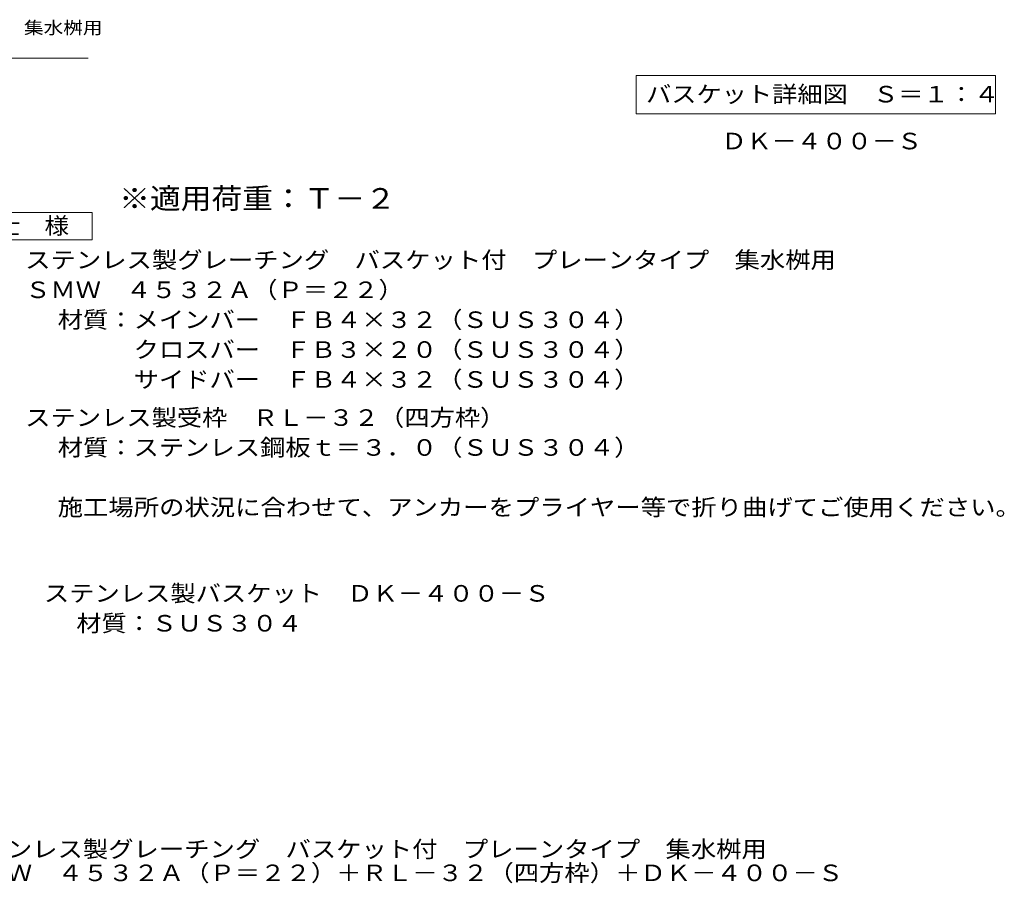
# Model space of a CAD drawing. Units: millimetres. Extents: x -754 to 1067, y -780 to 735.
# Drawn here: x -99 to 626, y -780 to -144 of the extents above; entities that cross this region are included whole.
import ezdxf

# ---------------------------------------------------------------- set-up
doc = ezdxf.new("R2010")
doc.units = ezdxf.units.MM
doc.header["$LTSCALE"] = 4
for name, color, linetype in [('A-1_躯体', 7, 'Continuous'), ('A-5_文字', 7, 'Continuous'), ('D-4_その他', 7, 'Continuous'), ('D-5_文字', 7, 'Continuous'), ('F-5ﾚｲﾔ', 7, 'Continuous')]:
    doc.layers.add(name, color=color, linetype=linetype)
doc.styles.add('ＭＳ ゴシック', font='txt', dxfattribs={"height": 1})

msp = doc.modelspace()

# ---------------------------------------------------------------- linework, layer by layer
at = {"layer": 'A-5_文字', "color": 7, "linetype": 'Continuous', "lineweight": 9}
for p, q in [((354.9, -185.41), (619.3, -185.41)), ((354.9, -185.41), (354.9, -213.41)), ((619.3, -185.41), (619.3, -213.41)), ((354.9, -213.41), (619.3, -213.41))]:
    msp.add_line(p, q, dxfattribs=at)
at = {"layer": 'D-4_その他', "color": 7, "linetype": 'Continuous', "lineweight": 9}
for p, q in [((-313.88, -172.48), (-48.5, -172.48)), ((-135.74, -286.25), (-45.74, -286.25)), ((-45.74, -286.25), (-45.74, -306.25)), ((-45.74, -306.25), (-135.74, -306.25))]:
    msp.add_line(p, q, dxfattribs=at)

# ---------------------------------------------------------------- texts
at = {"layer": 'A-1_躯体', "color": 2, "linetype": 'Continuous', "lineweight": 9, "style": 'ＭＳ ゴシック', "width": 1.109375}
msp.add_text('ＤＫ－４００－Ｓ', height=12.192, dxfattribs=at).set_placement((417.57, -239.66))
at = {"layer": 'A-5_文字', "color": 2, "linetype": 'Continuous', "lineweight": 211, "style": 'ＭＳ ゴシック', "width": 1.116071}
msp.add_text('バスケット詳細図\u3000Ｓ＝１：４', height=12.192, dxfattribs=at).set_placement((362.1, -205.15))
at = {"layer": 'D-4_その他', "color": 7, "linetype": 'Continuous', "lineweight": 9, "style": 'ＭＳ ゴシック', "width": 1.157895}
msp.add_text('バスケット付\u3000プレーンタイプ\u3000集水桝用', height=9.144, rotation=0.00007, dxfattribs=at).set_placement((-312.5, -154.73))
at = {"layer": 'D-4_その他', "color": 2, "linetype": 'Continuous', "lineweight": 9, "style": 'ＭＳ ゴシック'}
for s, width, p in [('仕\u3000様', 1.083333, (-116.74, -301.99)), ('ステンレス製グレーチング\u3000バスケット付\u3000プレーンタイプ\u3000集水桝用', 1.121094, (-94.91, -327.16)), ('ＳＭＷ\u3000４５３２Ａ（Ｐ＝２２）', 1.116667, (-94.91, -349.16)), ('材質：メインバー\u3000ＦＢ４×３２（ＳＵＳ３０４）', 1.119565, (-71.02, -371.16)), ('\u3000\u3000\u3000クロスバー\u3000ＦＢ３×２０（ＳＵＳ３０４）', 1.119565, (-71.02, -393.16)), ('\u3000\u3000\u3000サイドバー\u3000ＦＢ４×３２（ＳＵＳ３０４）', 1.119565, (-71.02, -415.16)), ('ステンレス製受枠\u3000ＲＬ－３２（四方枠）', 1.118421, (-94.91, -443.23)), ('材質：ステンレス鋼板ｔ＝３．０（ＳＵＳ３０４）', 1.119565, (-71.02, -465.23)), ('施工場所の状況に合わせて、アンカーをプライヤー等で折り曲げてご使用ください。', 1.121711, (-71.02, -509.23)), ('ステンレス製バスケット\u3000ＤＫ－４００－Ｓ', 1.11875, (-81.13, -572.62))]:
    msp.add_text(s, height=12.192, dxfattribs=dict(at, width=width)).set_placement(p)
at = {"layer": 'D-4_その他', "color": 2, "linetype": 'Continuous', "lineweight": 9, "style": 'ＭＳ ゴシック', "width": 1.111111}
msp.add_text('材質：ＳＵＳ３０４', height=12.192, rotation=359.99992, dxfattribs=at).set_placement((-57.25, -594.62))
at = {"layer": 'D-5_文字', "color": 3, "linetype": 'Continuous', "lineweight": 9, "style": 'ＭＳ ゴシック', "width": 1.088889}
msp.add_text('※適用荷重：Ｔ－２', height=15.24, dxfattribs=at).set_placement((-25.74, -283.43))
at = {"layer": 'F-5ﾚｲﾔ', "color": 2, "linetype": 'Continuous', "lineweight": 0, "style": 'ＭＳ ゴシック'}
for s, width, p in [('ステンレス製グレーチング\u3000バスケット付\u3000プレーンタイプ\u3000集水桝用', 1.121094, (-145.73, -760.89)), ('ＳＭＷ\u3000４５３２Ａ（Ｐ＝２２）＋ＲＬ－３２（四方枠）＋ＤＫ－４００－Ｓ', 1.121429, (-145.73, -778.36))]:
    msp.add_text(s, height=12.192, dxfattribs=dict(at, width=width)).set_placement(p)

doc.saveas('drawing.dxf')
